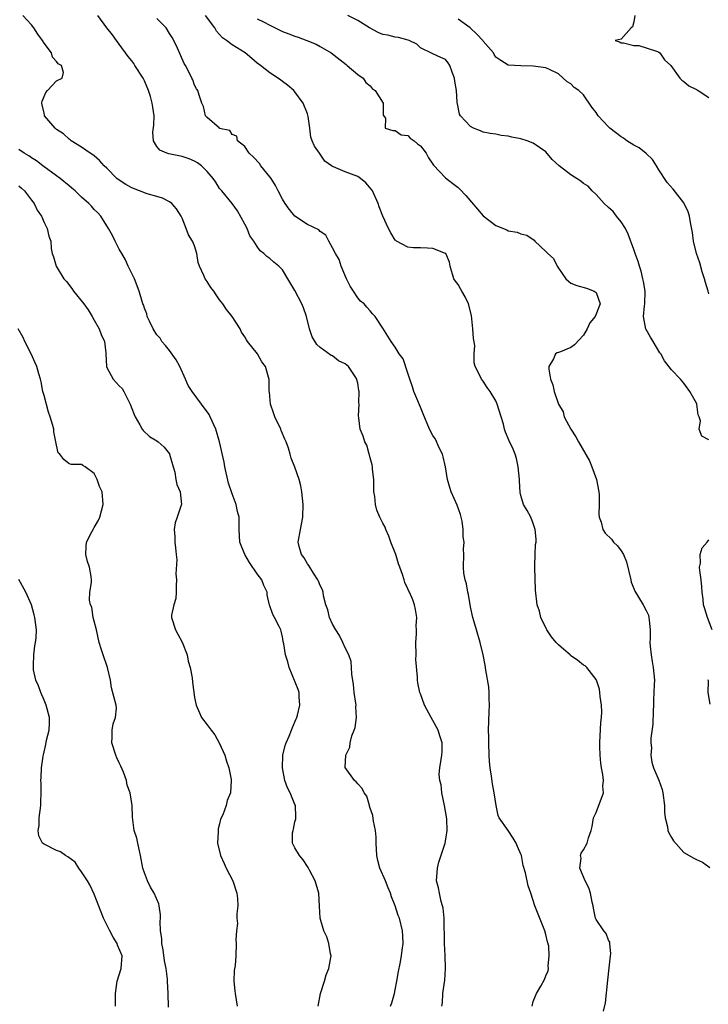
# Model space of a CAD drawing. Units: inches. Extents: x 2556000 to 2559000, y 1527000 to 1530000.
# Drawn here: x 2556711 to 2556821, y 1528613 to 1528770 of the extents above; entities that cross this region are included whole.
import ezdxf

# ---------------------------------------------------------------- set-up
doc = ezdxf.new("R2010")
doc.units = ezdxf.units.IN
doc.header["$MEASUREMENT"] = 0
doc.layers.add('LD25561527_2ft', color=53, linetype='Continuous')

msp = doc.modelspace()

# ---------------------------------------------------------------- linework, layer by layer
at = {"layer": 'LD25561527_2ft'}
for points, elevation in [([(2556770.23, 1528613), (2556770.45, 1528613.55), (2556770.86, 1528615), (2556771, 1528615.61), (2556771.26, 1528617), (2556771.49, 1528618.51), (2556771.8, 1528619.8), (2556772.01, 1528621), (2556772.1, 1528621.9), (2556772.26, 1528623), (2556772.22, 1528624.22), (2556772.16, 1528625), (2556771.66, 1528627), (2556771.45, 1528627.45), (2556770.96, 1528629), (2556770.41, 1528630.41), (2556770.24, 1528631), (2556769.86, 1528631.86), (2556769.42, 1528633), (2556768.54, 1528635), (2556768.21, 1528636.21), (2556768.06, 1528637), (2556767.95, 1528639), (2556767.94, 1528639.94), (2556767.84, 1528641), (2556767.5, 1528642.5), (2556767.4, 1528643.4), (2556767, 1528644.59), (2556766.91, 1528644.91), (2556766.86, 1528645), (2556766.46, 1528646.46), (2556766.03, 1528647), (2556765.69, 1528647.69), (2556765, 1528648.46), (2556764.78, 1528648.78), (2556764.5, 1528649), (2556763.03, 1528651.03), (2556763.09, 1528653), (2556763.73, 1528654.27), (2556763.79, 1528655), (2556764.09, 1528656.09), (2556764.45, 1528657), (2556764.58, 1528657.42), (2556764.81, 1528659), (2556764.73, 1528660.73), (2556764.74, 1528661), (2556764.71, 1528661.29), (2556764.45, 1528663), (2556764.31, 1528664.31), (2556764.05, 1528665.95), (2556764.01, 1528667), (2556763.95, 1528667.95), (2556763.6, 1528669), (2556763, 1528670.15), (2556762.63, 1528671), (2556762.09, 1528672.09), (2556761.5, 1528673), (2556761, 1528673.93), (2556760.51, 1528675), (2556760.23, 1528676.22), (2556759.93, 1528677), (2556759.55, 1528678.45), (2556759.49, 1528679), (2556759.39, 1528679.39), (2556759, 1528680.1), (2556758.78, 1528680.78), (2556758.67, 1528681), (2556757.94, 1528682.06), (2556757.35, 1528683), (2556757.24, 1528683.24), (2556757, 1528683.53), (2556756.48, 1528684.48), (2556756.04, 1528685), (2556755.68, 1528686.32), (2556755.53, 1528687), (2556755.86, 1528689), (2556756.24, 1528691), (2556756.33, 1528693), (2556756.12, 1528695), (2556755.95, 1528695.95), (2556755.66, 1528697), (2556755, 1528698.97), (2556754.4, 1528700.4), (2556754.26, 1528701), (2556754, 1528702), (2556753.61, 1528703), (2556753.4, 1528703.4), (2556752.82, 1528704.82), (2556752.77, 1528705), (2556751.82, 1528707), (2556751.59, 1528707.59), (2556751.11, 1528709), (2556750.92, 1528710.92), (2556750.9, 1528711), (2556750.91, 1528712.91), (2556750.3, 1528715), (2556749.74, 1528715.74), (2556749.01, 1528717), (2556747.44, 1528719), (2556747.26, 1528719.26), (2556747, 1528719.71), (2556746.49, 1528720.49), (2556746.26, 1528721), (2556745.02, 1528723), (2556744.07, 1528724.07), (2556743.51, 1528725), (2556743, 1528725.63), (2556742.43, 1528726.43), (2556742.08, 1528727), (2556741.6, 1528727.61), (2556741, 1528728.58), (2556740.69, 1528729), (2556740.48, 1528729.52), (2556739.78, 1528731), (2556739.6, 1528731.6), (2556739.36, 1528733), (2556739, 1528734.26), (2556738.69, 1528735), (2556738.02, 1528736.02), (2556737.66, 1528737), (2556737, 1528738.68), (2556736.86, 1528739), (2556736.13, 1528740.13), (2556735.38, 1528741), (2556735, 1528741.27), (2556733.87, 1528741.87), (2556733, 1528742.09), (2556731.45, 1528742.55), (2556729, 1528743.48), (2556728.03, 1528744.03), (2556727, 1528744.71), (2556726.63, 1528745), (2556725, 1528746.64), (2556724.6, 1528747), (2556723.87, 1528747.87), (2556723, 1528748.58), (2556722.77, 1528748.77), (2556722.37, 1528749), (2556721, 1528749.97), (2556719.33, 1528751), (2556719.16, 1528751.17), (2556719, 1528751.23), (2556718.11, 1528752.11), (2556717, 1528752.82), (2556716.8, 1528753), (2556715.1, 1528755), (2556715.09, 1528755.09), (2556715, 1528755.39), (2556714.73, 1528756.73), (2556714.63, 1528757), (2556714.69, 1528757.31), (2556715, 1528758.05), (2556715.3, 1528758.7), (2556715.55, 1528759), (2556717, 1528760.57), (2556717.88, 1528761), (2556718.09, 1528761.91), (2556717.8, 1528763), (2556717.28, 1528763.28), (2556717, 1528763.65), (2556716.35, 1528764.35), (2556716.17, 1528765), (2556715, 1528766.57), (2556714.75, 1528767), (2556714, 1528768), (2556713.38, 1528769), (2556713, 1528769.47), (2556711.61, 1528771)], 8534), ([(2556778.39, 1528613), (2556778.5, 1528613.5), (2556778.59, 1528615), (2556778.83, 1528616.83), (2556778.89, 1528617.11), (2556778.98, 1528619), (2556778.93, 1528621.07), (2556778.86, 1528623), (2556778.84, 1528624.84), (2556778.81, 1528625.19), (2556778.77, 1528627), (2556778.61, 1528628.61), (2556778.52, 1528629), (2556778.3, 1528629.7), (2556778.02, 1528631), (2556777.86, 1528631.86), (2556777.58, 1528633), (2556777.69, 1528634.31), (2556777.7, 1528635), (2556777.94, 1528635.94), (2556778.94, 1528639), (2556779, 1528639.28), (2556779.27, 1528641), (2556779.2, 1528642.8), (2556779.16, 1528643.16), (2556778.82, 1528645), (2556778.4, 1528647), (2556778.29, 1528648.29), (2556778.08, 1528649), (2556778.01, 1528649.99), (2556778.09, 1528651), (2556778.33, 1528652.33), (2556778.42, 1528653), (2556778.46, 1528653.54), (2556778.47, 1528655), (2556778.08, 1528656.08), (2556777.82, 1528657), (2556777, 1528658.56), (2556776.7, 1528659), (2556775.64, 1528661), (2556775, 1528662.82), (2556774.92, 1528663), (2556774.57, 1528664.57), (2556774.52, 1528665), (2556774.55, 1528665.45), (2556774.27, 1528668.27), (2556774.3, 1528669), (2556774.26, 1528671), (2556774.38, 1528672.38), (2556774.38, 1528673), (2556774.35, 1528673.65), (2556774.43, 1528675), (2556774.24, 1528676.24), (2556774.07, 1528677), (2556773.78, 1528677.78), (2556773.25, 1528679), (2556773.16, 1528679.16), (2556773, 1528679.56), (2556772.54, 1528680.54), (2556772.4, 1528681), (2556772.17, 1528681.83), (2556771.74, 1528683), (2556771.52, 1528683.52), (2556771.06, 1528685), (2556770.3, 1528687), (2556769.97, 1528687.97), (2556769.48, 1528689), (2556769.36, 1528689.36), (2556769, 1528690.03), (2556768.55, 1528691), (2556768.08, 1528692.08), (2556767.85, 1528693), (2556767.71, 1528694.29), (2556767.58, 1528695), (2556767.55, 1528697), (2556767.36, 1528698.64), (2556767.36, 1528699), (2556767.32, 1528699.32), (2556767, 1528700.41), (2556766.89, 1528700.89), (2556766.85, 1528701), (2556766.45, 1528702.45), (2556766.14, 1528703), (2556765.89, 1528703.89), (2556765.4, 1528705), (2556765.17, 1528706.83), (2556765.12, 1528707.12), (2556765.22, 1528709), (2556765.2, 1528709.2), (2556765.22, 1528711), (2556765.18, 1528711.18), (2556765, 1528712.33), (2556764.87, 1528712.87), (2556764.85, 1528713), (2556764.61, 1528713.39), (2556763.53, 1528715), (2556763, 1528715.45), (2556761.93, 1528715.93), (2556761, 1528716.69), (2556760.75, 1528716.75), (2556759, 1528718.03), (2556758.49, 1528718.49), (2556757.73, 1528719.73), (2556757.34, 1528721), (2556756.83, 1528723), (2556756.37, 1528724.37), (2556756.08, 1528725), (2556755, 1528727.1), (2556753.88, 1528729), (2556753, 1528730.41), (2556752.44, 1528731), (2556751.62, 1528731.62), (2556751, 1528732.23), (2556750.53, 1528732.53), (2556750.06, 1528733), (2556749.44, 1528733.44), (2556749, 1528734.16), (2556748.43, 1528735), (2556747.82, 1528735.82), (2556747.37, 1528737), (2556747, 1528737.71), (2556745.84, 1528739.84), (2556744.97, 1528740.97), (2556743.32, 1528743), (2556743, 1528743.36), (2556742.39, 1528744.39), (2556741.94, 1528745), (2556741, 1528746.08), (2556740.08, 1528747), (2556739.46, 1528747.46), (2556739, 1528747.75), (2556738.13, 1528748.13), (2556737, 1528748.47), (2556734.89, 1528748.89), (2556734.6, 1528749), (2556733.48, 1528749.48), (2556733, 1528750.11), (2556732.45, 1528751), (2556732.36, 1528752.36), (2556732.51, 1528753.49), (2556732.56, 1528755), (2556732.33, 1528756.33), (2556732.25, 1528757), (2556731.95, 1528758.05), (2556731.64, 1528759), (2556731, 1528760.55), (2556730.78, 1528761), (2556729.5, 1528763), (2556729.32, 1528763.32), (2556729, 1528763.76), (2556728.44, 1528764.44), (2556727, 1528766.42), (2556726.54, 1528767), (2556725.91, 1528767.91), (2556725.03, 1528769), (2556723.58, 1528771)], 8532), ([(2556792.79, 1528613), (2556793, 1528613.72), (2556793.34, 1528614.66), (2556793.52, 1528615), (2556794.19, 1528616.19), (2556794.76, 1528617.24), (2556795, 1528617.84), (2556795.36, 1528618.64), (2556795.41, 1528619), (2556795.35, 1528619.35), (2556795.55, 1528621), (2556795.45, 1528622.55), (2556795.25, 1528623.25), (2556795, 1528624.43), (2556794.85, 1528625), (2556793.25, 1528629), (2556792.59, 1528631), (2556792.16, 1528632.16), (2556791.76, 1528634.24), (2556791.4, 1528635.41), (2556791.09, 1528637), (2556791, 1528637.25), (2556790.46, 1528638.46), (2556790.24, 1528639), (2556789.79, 1528639.79), (2556789, 1528640.98), (2556787.58, 1528643), (2556787.4, 1528643.4), (2556787.06, 1528645), (2556786.76, 1528647), (2556786.47, 1528648.47), (2556786.32, 1528649.68), (2556786.11, 1528651), (2556786.02, 1528652.02), (2556785.96, 1528653), (2556785.9, 1528655), (2556785.89, 1528655.89), (2556785.85, 1528657), (2556785.95, 1528659.95), (2556786.03, 1528661), (2556785.97, 1528662.03), (2556785.96, 1528663), (2556785.9, 1528663.9), (2556785.42, 1528666.58), (2556785.35, 1528667.35), (2556785.01, 1528669), (2556784.53, 1528671), (2556783.93, 1528673), (2556783.54, 1528674.46), (2556783.38, 1528675), (2556783, 1528676.67), (2556782.65, 1528678.65), (2556782.56, 1528679), (2556782.35, 1528680.35), (2556782.14, 1528681), (2556781.94, 1528682.06), (2556781.87, 1528683), (2556781.9, 1528685), (2556781.87, 1528685.87), (2556781.97, 1528687), (2556781.82, 1528687.82), (2556781.84, 1528689), (2556781.64, 1528690.36), (2556781.4, 1528691.4), (2556780.88, 1528692.88), (2556779.91, 1528695), (2556779.68, 1528695.68), (2556779.32, 1528697), (2556779.01, 1528699.01), (2556778.61, 1528700.61), (2556778.5, 1528701), (2556777.98, 1528702.02), (2556777.4, 1528703.4), (2556777, 1528704.02), (2556776.44, 1528705), (2556775.45, 1528707.45), (2556775, 1528708.5), (2556774.29, 1528710.29), (2556773.97, 1528711), (2556773.75, 1528711.75), (2556773.29, 1528713), (2556773, 1528713.95), (2556772.23, 1528716.23), (2556771.63, 1528717), (2556771, 1528718.07), (2556770.34, 1528719), (2556769, 1528721.14), (2556767.8, 1528723), (2556767.39, 1528723.39), (2556767, 1528723.88), (2556766.48, 1528724.48), (2556766.06, 1528725), (2556765.44, 1528725.44), (2556765, 1528725.93), (2556764.32, 1528727), (2556763.8, 1528727.8), (2556763.21, 1528729), (2556762.37, 1528731), (2556762.04, 1528732.04), (2556761.45, 1528733), (2556761, 1528733.94), (2556760.4, 1528735), (2556759.93, 1528735.93), (2556759, 1528736.54), (2556758.81, 1528736.81), (2556757, 1528737.65), (2556755, 1528738.97), (2556754.07, 1528740.07), (2556753.43, 1528741), (2556753, 1528741.66), (2556752.35, 1528743), (2556751.89, 1528743.89), (2556751.2, 1528745), (2556751, 1528745.27), (2556749.57, 1528747), (2556749.35, 1528747.35), (2556748.4, 1528748.4), (2556747.71, 1528749), (2556747, 1528750.11), (2556745.85, 1528751), (2556745.73, 1528751.73), (2556745, 1528752.02), (2556744.61, 1528752.61), (2556743, 1528752.98), (2556742.96, 1528753), (2556741, 1528754.71), (2556740.76, 1528755), (2556740.44, 1528756.44), (2556740.18, 1528757), (2556739.72, 1528758.28), (2556739.51, 1528759), (2556739.3, 1528759.3), (2556739, 1528759.88), (2556738.72, 1528760.72), (2556738.58, 1528761), (2556738.14, 1528761.86), (2556737.53, 1528763), (2556737.32, 1528763.32), (2556736.26, 1528765.74), (2556735.69, 1528767), (2556735.43, 1528767.44), (2556735, 1528768.12), (2556734.47, 1528769), (2556733, 1528770.51)], 8530), ([(2556804.19, 1528612.19), (2556804.5, 1528613.5), (2556804.87, 1528617.13), (2556805.1, 1528619.1), (2556805.29, 1528621), (2556805.34, 1528621.34), (2556805.18, 1528623), (2556805.2, 1528623.2), (2556805, 1528623.52), (2556804.6, 1528624.6), (2556804.22, 1528625), (2556803, 1528626.8), (2556802.91, 1528627), (2556802.6, 1528628.6), (2556802.55, 1528629), (2556802.4, 1528629.6), (2556802.13, 1528631), (2556801.86, 1528631.86), (2556801.25, 1528633), (2556800.44, 1528635), (2556800.6, 1528636.6), (2556800.52, 1528637), (2556800.63, 1528637.37), (2556801, 1528637.9), (2556801.59, 1528639), (2556801.82, 1528639.82), (2556802.23, 1528641), (2556802.36, 1528641.64), (2556802.61, 1528643), (2556803, 1528643.9), (2556804.19, 1528647), (2556804.08, 1528648.08), (2556804.16, 1528649), (2556804.08, 1528649.92), (2556803.85, 1528651), (2556803.74, 1528651.74), (2556803.65, 1528653), (2556803.62, 1528654.38), (2556803.59, 1528655), (2556803.78, 1528658.22), (2556803.87, 1528659), (2556803.92, 1528659.92), (2556803.86, 1528661), (2556803.65, 1528662.35), (2556803.61, 1528663), (2556803.53, 1528663.53), (2556803.05, 1528665), (2556803, 1528665.09), (2556801.54, 1528667), (2556801.25, 1528667.25), (2556801, 1528667.39), (2556800.09, 1528668.1), (2556798.94, 1528668.94), (2556798.88, 1528669), (2556797.85, 1528669.85), (2556797, 1528670.6), (2556796.62, 1528671), (2556795.9, 1528671.9), (2556795.14, 1528673), (2556794.2, 1528675), (2556793.96, 1528675.96), (2556793.62, 1528677), (2556793.34, 1528679.34), (2556793.22, 1528683), (2556793.26, 1528683.26), (2556793.3, 1528685), (2556793.36, 1528686.64), (2556793.44, 1528687), (2556793.46, 1528687.46), (2556793.32, 1528689), (2556793, 1528689.99), (2556792.61, 1528691), (2556792.04, 1528692.04), (2556791.45, 1528693), (2556791, 1528694.45), (2556790.9, 1528694.9), (2556790.77, 1528696.77), (2556790.78, 1528697), (2556790.6, 1528699), (2556790.33, 1528700.33), (2556790.11, 1528701), (2556789.8, 1528701.8), (2556789.14, 1528703.14), (2556788.54, 1528704.54), (2556788.4, 1528705), (2556788.22, 1528705.78), (2556787.87, 1528707), (2556787.24, 1528709), (2556787, 1528709.55), (2556786.11, 1528711), (2556785.65, 1528711.65), (2556785, 1528712.68), (2556784.75, 1528713), (2556784.54, 1528713.46), (2556783.73, 1528715), (2556783.58, 1528715.58), (2556783.59, 1528717), (2556783.65, 1528718.35), (2556783.48, 1528719.48), (2556783.38, 1528721), (2556783.13, 1528723.13), (2556782.68, 1528725), (2556782.12, 1528726.12), (2556781.62, 1528727), (2556781.41, 1528727.41), (2556781, 1528728.1), (2556780.6, 1528728.6), (2556780.35, 1528729), (2556779.75, 1528731), (2556779.62, 1528731.62), (2556779.04, 1528733), (2556779, 1528733.04), (2556777, 1528733.84), (2556776.13, 1528733.87), (2556775, 1528733.93), (2556773.91, 1528733.91), (2556773, 1528734.02), (2556771.2, 1528735), (2556771.08, 1528735.08), (2556771, 1528735.16), (2556770.29, 1528736.29), (2556769.92, 1528737), (2556769, 1528739), (2556768.45, 1528740.45), (2556768.27, 1528741), (2556767.34, 1528743), (2556767.21, 1528743.21), (2556766.29, 1528744.29), (2556765.44, 1528745), (2556765, 1528745.28), (2556763, 1528746.04), (2556761.16, 1528746.84), (2556761, 1528746.89), (2556760.82, 1528747), (2556759.77, 1528747.77), (2556759, 1528748.88), (2556758.89, 1528749), (2556758.12, 1528750.12), (2556757.74, 1528751), (2556757.55, 1528751.55), (2556757.38, 1528753), (2556757.13, 1528754.87), (2556757, 1528755.29), (2556756.3, 1528757), (2556755, 1528758.8), (2556754.8, 1528759), (2556753.84, 1528759.84), (2556753, 1528760.45), (2556752.7, 1528760.7), (2556751, 1528761.84), (2556749.53, 1528763), (2556749, 1528763.37), (2556748.14, 1528764.14), (2556747.05, 1528765), (2556745, 1528766.3), (2556744.07, 1528767), (2556743.43, 1528767.43), (2556742.49, 1528768.49), (2556742.23, 1528769), (2556740.74, 1528771)], 8528), ([(2556749, 1528770.46), (2556749.98, 1528769.98), (2556751, 1528769.41), (2556753, 1528768.44), (2556754.05, 1528768.05), (2556755, 1528767.67), (2556755.51, 1528767.51), (2556756.87, 1528767), (2556758.38, 1528766.38), (2556759, 1528766.04), (2556760.8, 1528765), (2556763.14, 1528763.14), (2556763.34, 1528763), (2556765, 1528761.56), (2556765.86, 1528761), (2556766.3, 1528760.3), (2556767, 1528759.75), (2556767.33, 1528759.33), (2556767.81, 1528759), (2556769.04, 1528757), (2556769.08, 1528755.08), (2556769.41, 1528754.59), (2556769.38, 1528753), (2556770.63, 1528752.63), (2556771, 1528752.64), (2556771.94, 1528751.94), (2556773, 1528751.83), (2556773.39, 1528751.39), (2556774.01, 1528751), (2556774.53, 1528750.53), (2556775, 1528750.17), (2556775.9, 1528749), (2556776.29, 1528748.29), (2556777, 1528747.28), (2556777.11, 1528747.11), (2556779, 1528745.08), (2556780.16, 1528744.16), (2556781, 1528743.56), (2556781.29, 1528743.29), (2556782.26, 1528742.26), (2556785, 1528739.01), (2556787, 1528737.49), (2556788.8, 1528736.8), (2556789, 1528736.65), (2556790.44, 1528736.44), (2556791, 1528736.17), (2556791.97, 1528735.97), (2556793.15, 1528735.15), (2556793.26, 1528735), (2556795, 1528733.36), (2556795.29, 1528733), (2556796.23, 1528732.23), (2556796.81, 1528731), (2556797, 1528730.66), (2556798.17, 1528729), (2556798.61, 1528728.61), (2556799, 1528728.29), (2556799.92, 1528727.92), (2556801.47, 1528727.47), (2556802.72, 1528727), (2556803, 1528726.81), (2556803.67, 1528725), (2556802.87, 1528723), (2556802.03, 1528721.97), (2556801.59, 1528721), (2556801, 1528719.98), (2556799.56, 1528718.44), (2556799, 1528718.04), (2556797.35, 1528717.35), (2556797, 1528717.22), (2556796.82, 1528717.18), (2556796.54, 1528717), (2556796.23, 1528716.23), (2556795.46, 1528715), (2556795.45, 1528714.55), (2556795.75, 1528713), (2556796.09, 1528712.09), (2556796.3, 1528711), (2556797, 1528709), (2556797.75, 1528707.75), (2556797.94, 1528707), (2556798.98, 1528705.02), (2556799.8, 1528703.8), (2556800.2, 1528703), (2556801.94, 1528699.94), (2556802.31, 1528699), (2556803.06, 1528697), (2556803.43, 1528695), (2556803.48, 1528694.52), (2556803.5, 1528693), (2556803.46, 1528691.46), (2556803.52, 1528691), (2556803.8, 1528690.2), (2556804.06, 1528689), (2556804.43, 1528688.43), (2556805.44, 1528687.44), (2556805.8, 1528687), (2556806.42, 1528686.42), (2556807, 1528685.59), (2556807.35, 1528685), (2556807.84, 1528683.84), (2556808.54, 1528681), (2556808.61, 1528680.61), (2556809, 1528679.6), (2556809.17, 1528679.18), (2556809.27, 1528679), (2556809.76, 1528678.24), (2556810.51, 1528677), (2556811, 1528676.11), (2556811.36, 1528675.36), (2556811.43, 1528675), (2556811.45, 1528674.55), (2556811.62, 1528673), (2556811.62, 1528671.62), (2556811.58, 1528671), (2556811.61, 1528670.39), (2556811.76, 1528669), (2556811.96, 1528667.96), (2556812.1, 1528667), (2556812.29, 1528665), (2556812.28, 1528664.28), (2556812.23, 1528663), (2556812.17, 1528661.83), (2556812.15, 1528661), (2556812.09, 1528660.09), (2556812.05, 1528657.95), (2556811.74, 1528655.74), (2556811.74, 1528655), (2556811.83, 1528654.17), (2556811.73, 1528653), (2556811.9, 1528651.9), (2556812.18, 1528651), (2556813, 1528649.01), (2556813.54, 1528647.54), (2556813.64, 1528647), (2556813.92, 1528645), (2556813.91, 1528643.91), (2556814.03, 1528643), (2556814.39, 1528641.61), (2556814.46, 1528641), (2556814.61, 1528640.61), (2556815, 1528639.91), (2556815.35, 1528639.35), (2556817, 1528637.51), (2556818.57, 1528636.57), (2556819, 1528636.4), (2556819.97, 1528635.97), (2556821.13, 1528635.13)], 8526), ([(2556821, 1528703.31), (2556819.88, 1528703.88), (2556819.43, 1528705), (2556819.65, 1528706.35), (2556819.44, 1528707), (2556819.29, 1528707.29), (2556819.08, 1528709), (2556819, 1528709.17), (2556817.94, 1528711), (2556817, 1528712.32), (2556816.46, 1528713), (2556815, 1528714.47), (2556813.89, 1528715.89), (2556813.31, 1528717), (2556813.18, 1528717.18), (2556812.11, 1528719), (2556811.68, 1528719.68), (2556811, 1528720.9), (2556810.95, 1528720.95), (2556810.55, 1528723), (2556810.7, 1528724.7), (2556810.77, 1528725), (2556810.81, 1528727), (2556810.56, 1528728.56), (2556810.47, 1528729), (2556810.18, 1528730.18), (2556809.93, 1528731), (2556809.72, 1528731.72), (2556809.26, 1528733), (2556809, 1528733.65), (2556808.13, 1528736.13), (2556807.68, 1528737), (2556807, 1528738.07), (2556806.25, 1528739), (2556805.72, 1528739.72), (2556805, 1528740.38), (2556804.3, 1528741), (2556803, 1528742.41), (2556802.4, 1528743), (2556801.76, 1528743.76), (2556801, 1528744.18), (2556800.55, 1528744.55), (2556799, 1528745.57), (2556797.13, 1528747), (2556796.03, 1528748.03), (2556795, 1528749.25), (2556793, 1528750.64), (2556792.02, 1528751), (2556791, 1528751.31), (2556789.58, 1528751.58), (2556789, 1528751.73), (2556787.85, 1528751.85), (2556787, 1528752.04), (2556786.14, 1528752.14), (2556785, 1528752.39), (2556784.58, 1528752.58), (2556783.46, 1528753), (2556783, 1528753.26), (2556781.4, 1528755), (2556781.25, 1528755.25), (2556780.89, 1528756.89), (2556780.85, 1528757), (2556780.85, 1528757.15), (2556780.73, 1528759), (2556780.48, 1528760.48), (2556780.43, 1528761), (2556780.06, 1528761.94), (2556779.71, 1528763), (2556779.42, 1528763.42), (2556779, 1528763.98), (2556778.27, 1528764.27), (2556777, 1528764.86), (2556775, 1528765.83), (2556774.41, 1528766.41), (2556773.22, 1528767), (2556773.06, 1528767.06), (2556771.49, 1528767.49), (2556771, 1528767.52), (2556769.83, 1528767.83), (2556769, 1528767.95), (2556768.28, 1528768.27), (2556767, 1528768.93), (2556766.9, 1528769), (2556765, 1528770.16), (2556763.43, 1528771)], 8524), ([(2556821, 1528726.61), (2556820.86, 1528727), (2556820.42, 1528728.42), (2556820.26, 1528729), (2556819.91, 1528730.09), (2556819.52, 1528731.52), (2556818.99, 1528733), (2556818.53, 1528735), (2556818.36, 1528736.36), (2556818.05, 1528737.95), (2556817.9, 1528739), (2556817.67, 1528739.67), (2556817.06, 1528741), (2556817, 1528741.1), (2556815.29, 1528743.29), (2556814.36, 1528744.36), (2556813, 1528746.36), (2556812.65, 1528747), (2556811.99, 1528747.99), (2556810.97, 1528748.97), (2556809.87, 1528749.87), (2556809, 1528750.32), (2556807.9, 1528751), (2556807.39, 1528751.39), (2556807, 1528751.6), (2556805.22, 1528753), (2556805, 1528753.2), (2556803.33, 1528755), (2556803, 1528755.5), (2556802.34, 1528756.34), (2556801, 1528758.31), (2556800.25, 1528759), (2556799.51, 1528759.51), (2556799, 1528760.09), (2556798.39, 1528760.39), (2556797.76, 1528761), (2556797, 1528761.65), (2556795.71, 1528762.29), (2556795, 1528762.62), (2556793, 1528762.92), (2556791, 1528762.94), (2556789, 1528763.07), (2556787.81, 1528763.81), (2556787, 1528764.35), (2556786.76, 1528764.76), (2556786.65, 1528765), (2556785, 1528766.89), (2556784.93, 1528767), (2556784.02, 1528768.02), (2556782.92, 1528769), (2556781, 1528770.37)], 8522), ([(2556809.16, 1528771), (2556809, 1528769.98), (2556808.82, 1528769.18), (2556808.61, 1528769), (2556807, 1528767.22), (2556806.07, 1528767), (2556806.76, 1528766.76), (2556807, 1528766.62), (2556807.39, 1528766.61), (2556809, 1528766.17), (2556809.81, 1528766.19), (2556811, 1528765.83), (2556812.77, 1528765.23), (2556813, 1528765.12), (2556813.16, 1528765), (2556813.92, 1528763.92), (2556814.9, 1528763), (2556816.34, 1528761), (2556816.67, 1528760.67), (2556817, 1528760.45), (2556817.78, 1528759.78), (2556819, 1528759.17), (2556819.1, 1528759.1), (2556819.3, 1528759), (2556821, 1528757.9)], 8520), ([(2556758.72, 1528613), (2556759.05, 1528615), (2556759.7, 1528617), (2556759.99, 1528618.01), (2556760.42, 1528619), (2556760.74, 1528620.74), (2556760.75, 1528621), (2556760.66, 1528621.34), (2556760.41, 1528623), (2556760.07, 1528624.07), (2556759.6, 1528625), (2556759, 1528627), (2556758.92, 1528628.92), (2556758.79, 1528631), (2556758.21, 1528633), (2556757.31, 1528634.69), (2556757.11, 1528635.11), (2556757, 1528635.26), (2556756.33, 1528636.33), (2556755.72, 1528637), (2556755, 1528638.25), (2556754.62, 1528639), (2556754.62, 1528640.62), (2556754.7, 1528641), (2556754.77, 1528641.23), (2556755, 1528642.39), (2556755.13, 1528642.86), (2556755.15, 1528643), (2556755.14, 1528643.14), (2556755.09, 1528645), (2556755, 1528645.17), (2556754.25, 1528647), (2556753.79, 1528647.79), (2556753.4, 1528649), (2556753.02, 1528651), (2556753.08, 1528653), (2556753.43, 1528654.57), (2556753.58, 1528655), (2556754.06, 1528656.06), (2556754.44, 1528657), (2556754.59, 1528657.41), (2556755.18, 1528658.82), (2556755.28, 1528659), (2556755.39, 1528659.39), (2556755.78, 1528661), (2556755.67, 1528662.33), (2556755.66, 1528663), (2556755.51, 1528663.51), (2556754.1, 1528667), (2556753.88, 1528667.88), (2556753.49, 1528669), (2556753.21, 1528670.79), (2556753.13, 1528671.13), (2556753, 1528671.89), (2556752.79, 1528672.79), (2556752.73, 1528673), (2556752.47, 1528673.53), (2556751.72, 1528675), (2556751.45, 1528675.45), (2556751, 1528676.82), (2556750.94, 1528676.94), (2556750.57, 1528678.57), (2556750.57, 1528679), (2556750.05, 1528680.05), (2556749.74, 1528681), (2556749, 1528681.95), (2556747.76, 1528683.76), (2556747.03, 1528685), (2556746.21, 1528687), (2556746.1, 1528689), (2556746.09, 1528691), (2556745.87, 1528691.87), (2556745.64, 1528693), (2556745, 1528694.67), (2556744.4, 1528696.4), (2556743.82, 1528699), (2556743.73, 1528699.73), (2556742.97, 1528703), (2556742.41, 1528705), (2556741.5, 1528707), (2556741.32, 1528707.32), (2556740.11, 1528709), (2556738.6, 1528711), (2556737.99, 1528711.99), (2556737.57, 1528713), (2556736.64, 1528715), (2556736.06, 1528716.06), (2556735, 1528717.56), (2556734.35, 1528718.35), (2556733.77, 1528719), (2556733.5, 1528719.5), (2556733, 1528720.06), (2556732.4, 1528721), (2556731.79, 1528722.21), (2556731.46, 1528723), (2556731.39, 1528723.39), (2556731, 1528724.3), (2556730.84, 1528724.84), (2556730.75, 1528725), (2556730.63, 1528725.37), (2556730.18, 1528727), (2556729.4, 1528729), (2556729.28, 1528729.28), (2556728.44, 1528731), (2556728, 1528732), (2556727.39, 1528733), (2556727, 1528733.69), (2556726.58, 1528734.58), (2556726.33, 1528735), (2556725.91, 1528735.91), (2556725.28, 1528737), (2556725, 1528737.42), (2556724.07, 1528739), (2556723.54, 1528739.54), (2556723, 1528740.05), (2556722.56, 1528740.56), (2556722.15, 1528741), (2556721, 1528741.98), (2556719.95, 1528743), (2556719.45, 1528743.45), (2556719, 1528743.79), (2556717.56, 1528745), (2556717, 1528745.42), (2556714.81, 1528747), (2556713.78, 1528747.78), (2556713, 1528748.29), (2556712.58, 1528748.58), (2556711.84, 1528749), (2556711, 1528749.6)], 8536), ([(2556711, 1528743.83), (2556711.42, 1528743.42), (2556711.9, 1528743), (2556713, 1528741.52), (2556713.43, 1528741), (2556713.93, 1528739.93), (2556714.58, 1528739), (2556715, 1528737.97), (2556715.52, 1528737), (2556715.78, 1528735.78), (2556716.08, 1528735), (2556716.16, 1528733.84), (2556716.29, 1528733), (2556716.51, 1528732.51), (2556716.92, 1528731), (2556718.16, 1528729), (2556718.56, 1528728.56), (2556719.45, 1528727.45), (2556719.7, 1528727), (2556721.35, 1528725), (2556722.05, 1528724.05), (2556722.69, 1528723), (2556723, 1528722.37), (2556723.79, 1528721), (2556724.13, 1528720.13), (2556724.66, 1528719), (2556724.83, 1528717.17), (2556724.86, 1528717), (2556724.94, 1528715), (2556725, 1528714.86), (2556726.01, 1528713), (2556727, 1528711.92), (2556727.48, 1528711.48), (2556727.75, 1528711), (2556728.48, 1528709.52), (2556728.76, 1528709), (2556729, 1528708.28), (2556729.36, 1528707.36), (2556729.53, 1528707), (2556730.29, 1528705.71), (2556730.65, 1528705), (2556730.78, 1528704.78), (2556731.83, 1528703.83), (2556733, 1528703.16), (2556733.19, 1528703), (2556734.14, 1528702.14), (2556735, 1528701.06), (2556735.03, 1528701), (2556735.58, 1528699), (2556735.83, 1528698.17), (2556736, 1528697), (2556736.18, 1528696.18), (2556736.73, 1528695), (2556736.91, 1528693), (2556736.88, 1528692.88), (2556736.22, 1528691), (2556735.91, 1528690.09), (2556735.74, 1528689), (2556735.83, 1528687.83), (2556735.85, 1528687), (2556735.94, 1528686.06), (2556736.07, 1528685), (2556736.15, 1528684.15), (2556736.04, 1528681.96), (2556736.11, 1528681), (2556736.05, 1528680.05), (2556736.05, 1528679), (2556736.01, 1528677.99), (2556735.67, 1528677), (2556735.33, 1528675.33), (2556735.34, 1528675), (2556735.95, 1528673), (2556736.34, 1528672.34), (2556737.04, 1528671.04), (2556737.81, 1528669), (2556737.99, 1528667.99), (2556738.3, 1528667), (2556738.63, 1528665.37), (2556738.68, 1528664.68), (2556739, 1528662.23), (2556739.24, 1528661), (2556739.77, 1528659.77), (2556740.12, 1528659), (2556741, 1528657.85), (2556741.62, 1528657), (2556742.24, 1528656.24), (2556743, 1528654.89), (2556743.8, 1528653), (2556744.07, 1528652.07), (2556744.45, 1528651), (2556744.84, 1528649.16), (2556744.86, 1528649), (2556744.72, 1528647), (2556744.21, 1528645.79), (2556744.03, 1528645), (2556743.51, 1528643.51), (2556743.16, 1528642.84), (2556743, 1528642.09), (2556742.74, 1528641.26), (2556742.77, 1528640.77), (2556742.65, 1528639), (2556743.12, 1528637), (2556743.73, 1528635.73), (2556744.05, 1528635), (2556745.08, 1528633), (2556745.76, 1528631), (2556745.86, 1528630.14), (2556745.89, 1528629), (2556745.74, 1528627.74), (2556745.76, 1528627), (2556745.83, 1528626.17), (2556745.66, 1528625), (2556745.56, 1528623.56), (2556745.64, 1528623), (2556745.59, 1528621), (2556745.48, 1528619.48), (2556745.32, 1528618.68), (2556745.24, 1528617), (2556745.43, 1528615.43), (2556745.45, 1528615), (2556745.8, 1528613)], 8538), ([(2556734.86, 1528612.86), (2556734.79, 1528615), (2556734.71, 1528617), (2556734.68, 1528617.32), (2556734.47, 1528619), (2556734.22, 1528620.22), (2556733.98, 1528621.98), (2556733.78, 1528623), (2556733.78, 1528623.78), (2556733.59, 1528625), (2556733.5, 1528626.5), (2556733.55, 1528627), (2556733.56, 1528627.56), (2556733.35, 1528629), (2556733.29, 1528629.29), (2556732.56, 1528631), (2556731.97, 1528631.97), (2556731.48, 1528633), (2556731, 1528634.26), (2556730.74, 1528635), (2556730.4, 1528637), (2556730.21, 1528637.79), (2556729.98, 1528639), (2556729.8, 1528639.8), (2556729.39, 1528641), (2556729.12, 1528643.12), (2556729.07, 1528645), (2556728.71, 1528647), (2556728.24, 1528648.24), (2556728.16, 1528649), (2556727.68, 1528650.32), (2556727.27, 1528651.27), (2556727, 1528651.82), (2556726.59, 1528652.59), (2556726.43, 1528653), (2556725.8, 1528655), (2556725.87, 1528655.87), (2556725.86, 1528657), (2556726.01, 1528657.99), (2556726.37, 1528659), (2556726.53, 1528660.53), (2556726.5, 1528661), (2556725.78, 1528663.78), (2556725.58, 1528665), (2556725.14, 1528667), (2556724.42, 1528669), (2556724.18, 1528669.82), (2556723.8, 1528671), (2556723.39, 1528673), (2556723, 1528674.41), (2556722.86, 1528675), (2556722.6, 1528676.6), (2556722.39, 1528677), (2556722.23, 1528677.76), (2556722.33, 1528679), (2556722.56, 1528680.56), (2556722.56, 1528681), (2556722.5, 1528681.5), (2556722.24, 1528683), (2556721.93, 1528683.93), (2556721.69, 1528685), (2556721.71, 1528686.29), (2556721.75, 1528687), (2556722.62, 1528688.62), (2556722.87, 1528689.13), (2556723, 1528689.3), (2556723.61, 1528690.39), (2556723.91, 1528691), (2556724.42, 1528693), (2556724.26, 1528695), (2556723.86, 1528695.86), (2556723.49, 1528697), (2556723, 1528697.92), (2556721.57, 1528699), (2556721.2, 1528699.2), (2556721, 1528699.37), (2556719.37, 1528699.37), (2556719, 1528699.49), (2556718.16, 1528700.16), (2556717.51, 1528701), (2556717.25, 1528701.25), (2556717, 1528702.43), (2556716.91, 1528703), (2556716.58, 1528704.58), (2556716.55, 1528705), (2556716.43, 1528705.57), (2556715.99, 1528707), (2556715.7, 1528707.7), (2556715, 1528710.36), (2556714.81, 1528711), (2556714.53, 1528712.53), (2556714.42, 1528713), (2556714.18, 1528713.82), (2556713.88, 1528715), (2556713.58, 1528715.58), (2556712.96, 1528717), (2556711.96, 1528719), (2556711.66, 1528719.65), (2556710.87, 1528721)], 8540), ([(2556821.52, 1528673), (2556820.75, 1528675), (2556820.33, 1528676.33), (2556820.15, 1528677), (2556820.09, 1528677.91), (2556819.93, 1528679), (2556819.85, 1528679.85), (2556819.77, 1528681), (2556819.54, 1528682.46), (2556819.51, 1528683), (2556819.63, 1528683.63), (2556819.6, 1528685), (2556819.94, 1528686.06), (2556820.69, 1528687), (2556821, 1528687.36)], 8524), ([(2556726.41, 1528613), (2556726.37, 1528614.37), (2556726.39, 1528615), (2556726.6, 1528616.6), (2556726.66, 1528617), (2556727.31, 1528619), (2556727.47, 1528621), (2556726.74, 1528622.74), (2556726.65, 1528623), (2556726, 1528624), (2556725.48, 1528625), (2556724.5, 1528627), (2556723, 1528630.87), (2556722.32, 1528632.32), (2556721.92, 1528633), (2556721, 1528634.42), (2556720.55, 1528635), (2556719.95, 1528635.95), (2556718.81, 1528636.81), (2556718.41, 1528637), (2556717.63, 1528637.63), (2556717, 1528637.83), (2556715, 1528638.81), (2556714.77, 1528639), (2556714.18, 1528640.18), (2556714.05, 1528641), (2556714.21, 1528641.79), (2556714.25, 1528643), (2556714.51, 1528645), (2556714.49, 1528645.51), (2556714.57, 1528647), (2556714.53, 1528648.53), (2556714.49, 1528649), (2556714.54, 1528649.46), (2556714.58, 1528651), (2556714.87, 1528652.87), (2556714.93, 1528653.07), (2556715.28, 1528654.72), (2556715.41, 1528655.41), (2556715.8, 1528657), (2556715.89, 1528658.11), (2556715.89, 1528659), (2556715.36, 1528661), (2556715, 1528661.79), (2556714.49, 1528663), (2556714.1, 1528664.1), (2556713.71, 1528665), (2556713.35, 1528666.65), (2556713.3, 1528667), (2556713.32, 1528667.32), (2556713.36, 1528669), (2556713.55, 1528670.45), (2556713.66, 1528671), (2556713.74, 1528671.74), (2556713.81, 1528673), (2556713.55, 1528675), (2556713.41, 1528675.41), (2556713, 1528677.01), (2556712.11, 1528679), (2556711, 1528681.03)], 8542), ([(2556821.17, 1528661.17), (2556820.85, 1528663), (2556820.9, 1528664.9), (2556820.89, 1528665), (2556820.9, 1528665.1)], 8524)]:
    msp.add_lwpolyline(points, dxfattribs=dict(at, elevation=elevation))

doc.saveas('drawing.dxf')
